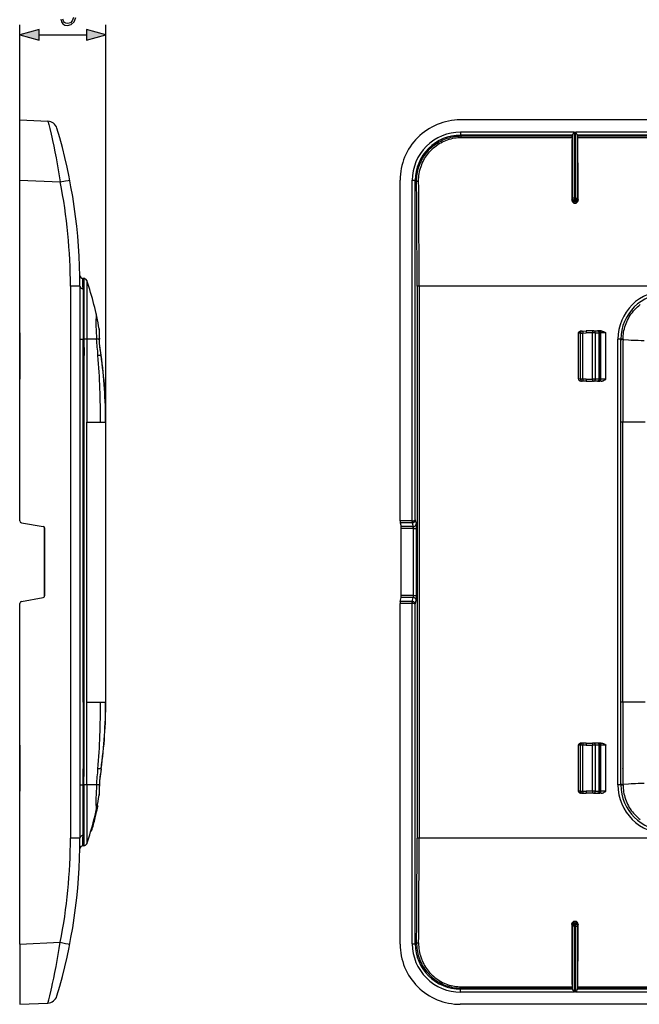
# Model space of a CAD drawing. Extents: x 0 to 420, y 0 to 297.
# Drawn here: x 222 to 284, y 76 to 174 of the extents above; entities that cross this region are included whole.
import ezdxf

# ---------------------------------------------------------------- set-up
doc = ezdxf.new("R2010")
doc.units = 0
doc.layers.get('0').update_dxf_attribs({"linetype": 'CONTINUOUS'})

msp = doc.modelspace()

# ---------------------------------------------------------------- linework, layer by layer
at = {"color": 7}
for p, q in [((222.004898, 157.836731), (222.004898, 173.300171)), ((230.574722, 133.756027), (230.574722, 173.300171)), ((223.936752, 172.300171), (228.642868, 172.300171)), ((222.004898, 163.831024), (224.798462, 163.709045)), ((222.004898, 157.836731), (222.004898, 163.831024)), ((396.360748, 163.831024), (265.849335, 163.831024)), ((277.201599, 162.616791), (265.864716, 162.616791)), ((265.864716, 162.616791), (265.864716, 162.317078)), ((277.000031, 162.317078), (265.864716, 162.317078)), ((265.864716, 162.317078), (265.949463, 162.23233)), ((265.949463, 162.23233), (276.966156, 162.23233)), ((265.949463, 162.08786), (265.949463, 162.23233)), ((265.949463, 162.08786), (276.962952, 162.08786)), ((276.962952, 162.08786), (276.966034, 162.231827)), ((277.000031, 162.317078), (276.966156, 162.23233)), ((277.000031, 162.317078), (277.001617, 162.335205)), ((277.001617, 156.049164), (277.001617, 162.335205)), ((277.201599, 156.049164), (277.201599, 162.616791)), ((277.308502, 162.616791), (277.308502, 156.049164)), ((384.901581, 162.616791), (277.308502, 162.616791)), ((277.508484, 162.335205), (277.508484, 156.049164)), ((277.51004, 162.317078), (277.508484, 162.335205)), ((384.700043, 162.317078), (277.51004, 162.317078)), ((277.51004, 162.317078), (277.543945, 162.23233)), ((277.543945, 162.23233), (331.105042, 162.23233)), ((277.547119, 162.08786), (277.544037, 162.231827)), ((277.547119, 162.08786), (331.105042, 162.08786)), ((222.004898, 123.939667), (222.004898, 157.836731)), ((222.004898, 157.836731), (226.042313, 157.660461)), ((259.855042, 123.939667), (259.855042, 157.836731)), ((261.069275, 123.939667), (261.069275, 157.82135)), ((261.069275, 157.82135), (261.369019, 157.82135)), ((261.369019, 124.023575), (261.369019, 157.82135)), ((261.369019, 157.82135), (261.499817, 157.690536)), ((276.93869, 155.90033), (276.940979, 155.927887)), ((276.940979, 155.927887), (277.001617, 156.049164)), ((277.201599, 156.049164), (277.001617, 156.049164)), ((277.140961, 155.728027), (277.201599, 155.849274)), ((277.201599, 156.049164), (277.308502, 156.049164)), ((277.201599, 156.049164), (277.201599, 155.849274)), ((277.201599, 155.849274), (277.308502, 155.849274)), ((277.308502, 156.049164), (277.508484, 156.049164)), ((277.308502, 156.049164), (277.308502, 155.849274)), ((277.36911, 155.728027), (277.308502, 155.849274)), ((277.569092, 155.927887), (277.508484, 156.049164)), ((277.571411, 155.90033), (277.569092, 155.927887)), ((277.134308, 155.559082), (277.375763, 155.559082)), ((277.140961, 155.728027), (277.36911, 155.728027)), ((228.392303, 148.05603), (228.294525, 148.05603)), ((228.004898, 147.284607), (227.048523, 147.284607)), ((227.048523, 147.284607), (227.048523, 92.377434)), ((228.004898, 147.284607), (228.004898, 92.377434)), ((228.304901, 147.035233), (228.304901, 142.006027)), ((261.544586, 147.284607), (261.544586, 92.377434)), ((261.744385, 147.284607), (261.544586, 147.284607)), ((261.744385, 147.284607), (261.744385, 92.377434)), ((400.465668, 147.284607), (261.744385, 147.284607)), ((222.004898, 138.031021), (222.004898, 142.631027)), ((222.004898, 142.631027), (222.004898, 138.031021)), ((277.614532, 142.608276), (277.605042, 142.608276)), ((277.605042, 142.152832), (277.605042, 142.608276)), ((277.605042, 138.053772), (277.605042, 142.608276)), ((277.605042, 138.053772), (277.605042, 142.608276)), ((277.605042, 138.053772), (277.605042, 142.608276)), ((277.605042, 138.053772), (277.605042, 142.608276)), ((277.605042, 138.053772), (277.605042, 142.608276)), ((277.605042, 138.053772), (277.605042, 142.608276)), ((277.614563, 142.609558), (277.605133, 142.609802)), ((277.817139, 142.616638), (277.614532, 142.609558)), ((277.614532, 142.608704), (277.614532, 142.609467)), ((277.614532, 138.053772), (277.614532, 142.608276)), ((277.817139, 142.616638), (278.054901, 142.619415)), ((277.817139, 138.04541), (277.817139, 142.616638)), ((277.972168, 142.816528), (277.859955, 142.812607)), ((277.972168, 142.816528), (278.051422, 142.81929)), ((278.051422, 142.81929), (278.387451, 142.831024)), ((278.054901, 142.619415), (278.387451, 142.631027)), ((278.054901, 138.042633), (278.054901, 142.619415)), ((279.018127, 142.831024), (278.387451, 142.831024)), ((279.014648, 142.631027), (278.387451, 142.631027)), ((279.289093, 142.631027), (279.014648, 142.631027)), ((279.014648, 138.031021), (279.014648, 142.631027)), ((279.109619, 142.831024), (279.018127, 142.831024)), ((279.109619, 142.831024), (279.494354, 142.831024)), ((279.289093, 142.631027), (279.673828, 142.631027)), ((279.289093, 138.031021), (279.289093, 142.631027)), ((279.576233, 142.831024), (279.494354, 142.831024)), ((279.642822, 142.831024), (279.576233, 142.831024)), ((279.852722, 142.831024), (279.642822, 142.831024)), ((279.776154, 142.631027), (279.673828, 142.631027)), ((279.673828, 138.031021), (279.673828, 142.631027)), ((279.842773, 142.631027), (279.776154, 142.631027)), ((279.776154, 138.031021), (279.776154, 142.631027)), ((279.842773, 138.031021), (279.842773, 142.631027)), ((280.342621, 142.631027), (279.842773, 142.631027)), ((280.342621, 142.395752), (280.342621, 142.631027)), ((280.342621, 138.031021), (280.342621, 142.395752)), ((228.004898, 142.006027), (228.304901, 142.006027)), ((228.304901, 140.406021), (228.304901, 142.006027)), ((228.399261, 142.006027), (228.304901, 142.006027)), ((228.679565, 142.007202), (228.399261, 142.006027)), ((228.679565, 142.006027), (228.399261, 142.004883)), ((228.399261, 142.005554), (228.399261, 142.004883)), ((228.399261, 142.004883), (228.404465, 140.406021)), ((228.679565, 142.006714), (228.679565, 142.006027)), ((229.656784, 142.006027), (228.679565, 142.006027)), ((228.679565, 142.006027), (228.681961, 140.406021)), ((229.928589, 142.006027), (229.656784, 142.006027)), ((229.931808, 142.016083), (229.928314, 142.016022)), ((229.928589, 142.006027), (229.928314, 142.016022)), ((229.932053, 142.006088), (229.928589, 142.006027)), ((229.932556, 142.006104), (229.932312, 142.016083)), ((281.530029, 140.406021), (281.530029, 142.006027)), ((281.830048, 142.006027), (281.530029, 142.006027)), ((281.830048, 140.406021), (281.830048, 142.006027)), ((282.038147, 142.018768), (282.037262, 141.948059)), ((228.304901, 133.756027), (228.304901, 140.406021)), ((228.681961, 140.406769), (228.685577, 133.756027)), ((230.105453, 140.406021), (229.795563, 140.406021)), ((230.110565, 140.406616), (230.105453, 140.406021)), ((277.605042, 139.95285), (277.605042, 140.709198)), ((281.530029, 133.756027), (281.530029, 140.406021)), ((281.830048, 133.756027), (281.830048, 140.406021)), ((282.026062, 140.411224), (282.025909, 140.380127)), ((277.605042, 138.053772), (277.605042, 138.509201)), ((277.605499, 138.052261), (277.614563, 138.052475)), ((277.614532, 138.053345), (277.614532, 138.052582)), ((277.817139, 138.04541), (277.614532, 138.052475)), ((278.054901, 138.042633), (277.817139, 138.04541)), ((277.972168, 137.84552), (277.859955, 137.849442)), ((278.051422, 137.842758), (277.972168, 137.84552)), ((278.387451, 137.831024), (278.051422, 137.842758)), ((278.387451, 138.031021), (278.054901, 138.042633)), ((278.387451, 138.031021), (279.014648, 138.031021)), ((278.387451, 137.831024), (279.018127, 137.831024)), ((279.289093, 138.031021), (279.014648, 138.031021)), ((279.109619, 137.831024), (279.018127, 137.831024)), ((279.494354, 137.831024), (279.109619, 137.831024)), ((279.673828, 138.031021), (279.289093, 138.031021)), ((279.576233, 137.831024), (279.494354, 137.831024)), ((279.642822, 137.831024), (279.576233, 137.831024)), ((279.852722, 137.831024), (279.642822, 137.831024)), ((279.776154, 138.031021), (279.673828, 138.031021)), ((279.842773, 138.031021), (279.776154, 138.031021)), ((280.330048, 138.031021), (279.842773, 138.031021)), ((280.342621, 138.031021), (280.330048, 138.031021)), ((280.330048, 138.031021), (280.330048, 138.023071)), ((228.304901, 105.906021), (228.304901, 133.756027)), ((228.412888, 105.906021), (228.412888, 133.756027)), ((228.685577, 105.906021), (228.685577, 133.756027)), ((228.685577, 133.756027), (230.052414, 133.756027)), ((230.052414, 133.756027), (230.554916, 133.756027)), ((230.554916, 133.756027), (230.554916, 105.906021)), ((230.554916, 133.756027), (230.574722, 133.756027)), ((230.574722, 105.906021), (230.574707, 133.756027)), ((281.530029, 105.906021), (281.530029, 133.756027)), ((281.830048, 105.906021), (281.830048, 133.756027)), ((282.011047, 133.756027), (281.830048, 133.756027)), ((282.011047, 105.906021), (282.011047, 133.756027)), ((284.235718, 133.756027), (282.011047, 133.756027)), ((222.170166, 123.742699), (224.33963, 123.360168)), ((261.065674, 123.939667), (259.855042, 123.939667)), ((259.862244, 123.742699), (259.95697, 123.360168)), ((261.065674, 123.742699), (259.862244, 123.742699)), ((261.065674, 123.939667), (261.065674, 123.742699)), ((261.065674, 123.742699), (261.076477, 123.74295)), ((261.065674, 123.742699), (261.1604, 123.360168)), ((261.065979, 123.939667), (261.069275, 123.939728)), ((261.076477, 123.74295), (261.069275, 123.939728)), ((261.369019, 124.023575), (261.460114, 123.655609)), ((224.454895, 123.295517), (224.454895, 116.366577)), ((224.504898, 116.49884), (224.504898, 123.163208)), ((261.1604, 123.360168), (259.95697, 123.360168)), ((259.964172, 116.49884), (259.964172, 123.163208)), ((261.178436, 123.163208), (259.964172, 123.163208)), ((261.178436, 116.49884), (261.178436, 123.163208)), ((261.178436, 123.163208), (261.478149, 123.163208)), ((261.478149, 116.49884), (261.478149, 123.163208)), ((222.004898, 81.825317), (222.004898, 115.722382)), ((222.170166, 115.91935), (224.33963, 116.30188)), ((259.855042, 81.825317), (259.855042, 115.722382)), ((261.065674, 115.722382), (259.855042, 115.722382)), ((259.862244, 115.91935), (259.95697, 116.30188)), ((261.065674, 115.91935), (259.862244, 115.91935)), ((261.1604, 116.30188), (259.95697, 116.30188)), ((261.178436, 116.49884), (259.964172, 116.49884)), ((261.065674, 115.91935), (261.1604, 116.30188)), ((261.065674, 115.722382), (261.065674, 115.91935)), ((261.065674, 115.91935), (261.076477, 115.919098)), ((261.065979, 115.722382), (261.069275, 115.722321)), ((261.076477, 115.919098), (261.069275, 115.722321)), ((261.069275, 81.840698), (261.069275, 115.722382)), ((261.178436, 116.49884), (261.478149, 116.49884)), ((261.369019, 115.638474), (261.460114, 116.006439)), ((261.369019, 81.840698), (261.369019, 115.638474)), ((228.304901, 105.906021), (228.304901, 99.256027)), ((228.681961, 99.255287), (228.685577, 105.906021)), ((228.685577, 105.906021), (230.052414, 105.906021)), ((230.052414, 105.906021), (230.554916, 105.906021)), ((230.554916, 105.906021), (230.574722, 105.906021)), ((281.530029, 99.256027), (281.530029, 105.906021)), ((281.830048, 99.256027), (281.830048, 105.906021)), ((282.011047, 105.906021), (281.830048, 105.906021)), ((284.235718, 105.906021), (282.011047, 105.906021)), ((222.004898, 101.631027), (222.004898, 97.031021)), ((222.004898, 97.031021), (222.004898, 101.631027)), ((277.614532, 101.608284), (277.605042, 101.608284)), ((277.605042, 101.152847), (277.605042, 101.608284)), ((277.605042, 97.053764), (277.605042, 101.608284)), ((277.605042, 97.053764), (277.605042, 101.608284)), ((277.605042, 97.053764), (277.605042, 101.608284)), ((277.605042, 97.053764), (277.605042, 101.608284)), ((277.605042, 97.053764), (277.605042, 101.608284)), ((277.605042, 97.053764), (277.605042, 101.608284)), ((277.605438, 101.609787), (277.614563, 101.609573)), ((277.817139, 101.616646), (277.614532, 101.609573)), ((277.614532, 101.608711), (277.614532, 101.609467)), ((277.614532, 97.053764), (277.614532, 101.608284)), ((278.054901, 101.619415), (277.817139, 101.616646)), ((277.817139, 97.045403), (277.817139, 101.616646)), ((277.972168, 101.816521), (277.859955, 101.812607)), ((278.051422, 101.81929), (277.972168, 101.816521)), ((278.387451, 101.831024), (278.051422, 101.81929)), ((278.387451, 101.631027), (278.054901, 101.619415)), ((278.054901, 97.042633), (278.054901, 101.619415)), ((278.387451, 101.831024), (279.018127, 101.831024)), ((278.387451, 101.631027), (279.014648, 101.631027)), ((279.289093, 101.631027), (279.014648, 101.631027)), ((279.014648, 97.031021), (279.014648, 101.631027)), ((279.109619, 101.831024), (279.018127, 101.831024)), ((279.494354, 101.831024), (279.109619, 101.831024)), ((279.673828, 101.631027), (279.289093, 101.631027)), ((279.289093, 97.031021), (279.289093, 101.631027)), ((279.576233, 101.831024), (279.494354, 101.831024)), ((279.642822, 101.831024), (279.576233, 101.831024)), ((279.852722, 101.831024), (279.642822, 101.831024)), ((279.776154, 101.631027), (279.673828, 101.631027)), ((279.673828, 97.031021), (279.673828, 101.631027)), ((279.842773, 101.631027), (279.776154, 101.631027)), ((279.776154, 97.031021), (279.776154, 101.631027)), ((280.342621, 101.631027), (279.842773, 101.631027)), ((279.842773, 97.031021), (279.842773, 101.631027)), ((280.330048, 101.638977), (280.342621, 101.631027)), ((280.342621, 97.266304), (280.342621, 101.631027)), ((228.304901, 97.656021), (228.304901, 99.256027)), ((228.399261, 97.657173), (228.404465, 99.256027)), ((228.679565, 97.656021), (228.681961, 99.256027)), ((230.105453, 99.256027), (229.795563, 99.256027)), ((230.110565, 99.255432), (230.105453, 99.256027)), ((277.605042, 98.952843), (277.605042, 99.709206)), ((281.530029, 97.656021), (281.530029, 99.256027)), ((281.830048, 97.656021), (281.830048, 99.256027)), ((282.026062, 99.250816), (282.025909, 99.281921)), ((228.004898, 97.656021), (228.304901, 97.656021)), ((228.399261, 97.656021), (228.304901, 97.656021)), ((228.304901, 92.626816), (228.304901, 97.656021)), ((228.679565, 97.656021), (228.399261, 97.657173)), ((228.399261, 97.656502), (228.399261, 97.657173)), ((228.679565, 97.654854), (228.399261, 97.656021)), ((228.679565, 97.655342), (228.679565, 97.656021)), ((229.656784, 97.656021), (228.679565, 97.656021)), ((229.928589, 97.656021), (229.656784, 97.656021)), ((229.928589, 97.656021), (229.928314, 97.646034)), ((229.931808, 97.645966), (229.928314, 97.646034)), ((229.932053, 97.65596), (229.928589, 97.656021)), ((229.932556, 97.655952), (229.932312, 97.645958)), ((277.605042, 97.053764), (277.605042, 97.509201)), ((277.614563, 97.052475), (277.605164, 97.052246)), ((277.614532, 97.053337), (277.614532, 97.052582)), ((277.817139, 97.045403), (277.614532, 97.052475)), ((277.817139, 97.045403), (278.054901, 97.042633)), ((278.054901, 97.042633), (278.387451, 97.031021)), ((279.014648, 97.031021), (278.387451, 97.031021)), ((279.289093, 97.031021), (279.014648, 97.031021)), ((279.289093, 97.031021), (279.673828, 97.031021)), ((279.776154, 97.031021), (279.673828, 97.031021)), ((279.842773, 97.031021), (279.776154, 97.031021)), ((280.342621, 97.031021), (279.842773, 97.031021)), ((280.342621, 97.031021), (280.342621, 97.266304)), ((281.830048, 97.656021), (281.530029, 97.656021)), ((282.038147, 97.643265), (282.037262, 97.713982)), ((277.972168, 96.845528), (277.859955, 96.849442)), ((277.972168, 96.845528), (278.051422, 96.842758)), ((278.051422, 96.842758), (278.387451, 96.831024)), ((279.018127, 96.831024), (278.387451, 96.831024)), ((279.109619, 96.831024), (279.018127, 96.831024)), ((279.109619, 96.831024), (279.494354, 96.831024)), ((279.576233, 96.831024), (279.494354, 96.831024)), ((279.642822, 96.831024), (279.576233, 96.831024)), ((279.852722, 96.831024), (279.642822, 96.831024)), ((229.705154, 95.530136), (229.769104, 95.530136)), ((229.709488, 95.550949), (229.780975, 95.550949)), ((229.714203, 95.573738), (229.78569, 95.573738)), ((229.715714, 95.581024), (229.787186, 95.581024)), ((229.776352, 95.528641), (229.780975, 95.550949)), ((229.78569, 95.573738), (229.782516, 95.558403)), ((229.78569, 95.573738), (229.787109, 95.58062)), ((229.444336, 94.390083), (229.516464, 94.390083)), ((229.509903, 94.658264), (229.581879, 94.658264)), ((229.516464, 94.390083), (229.581879, 94.658264)), ((229.544724, 94.805214), (229.616623, 94.805214)), ((229.581879, 94.658264), (229.616577, 94.805038)), ((229.086395, 93.081024), (229.159302, 93.081024)), ((229.297409, 93.824432), (229.369904, 93.824432)), ((228.004898, 92.377434), (227.048523, 92.377434)), ((261.744385, 92.377434), (261.544586, 92.377434)), ((400.465668, 92.377434), (261.744385, 92.377434)), ((228.392303, 91.606018), (228.294525, 91.606018)), ((276.93869, 83.761719), (276.940979, 83.734154)), ((276.940979, 83.734154), (277.001617, 83.612885)), ((277.201599, 83.612885), (277.001617, 83.612885)), ((277.001617, 77.326851), (277.001617, 83.612885)), ((277.134308, 84.102974), (277.375763, 84.102974)), ((277.140961, 83.934029), (277.36911, 83.934029)), ((277.140961, 83.934029), (277.201599, 83.812767)), ((277.201599, 83.812767), (277.308502, 83.812767)), ((277.201599, 83.612885), (277.201599, 83.812767)), ((277.201599, 77.045265), (277.201599, 83.612885)), ((277.201599, 83.612885), (277.308502, 83.612885)), ((277.36911, 83.934029), (277.308502, 83.812767)), ((277.308502, 83.612885), (277.308502, 83.812767)), ((277.308502, 83.612885), (277.308502, 77.045265)), ((277.308502, 83.612885), (277.508484, 83.612885)), ((277.569092, 83.734154), (277.508484, 83.612885)), ((277.508484, 83.612885), (277.508484, 77.326851)), ((277.571411, 83.761719), (277.569092, 83.734154)), ((222.004898, 81.825317), (226.042313, 82.001587)), ((222.004898, 81.825317), (222.004898, 75.831024)), ((261.069275, 81.840698), (261.369019, 81.840698)), ((261.369019, 81.840698), (261.499817, 81.971512)), ((265.864716, 77.344978), (265.949463, 77.429718)), ((265.949463, 77.574188), (276.962952, 77.574188)), ((265.949463, 77.574188), (265.949463, 77.429718)), ((265.949463, 77.429718), (276.966156, 77.429718)), ((276.962952, 77.574188), (276.966034, 77.430222)), ((277.000031, 77.344978), (276.966156, 77.429718)), ((277.51004, 77.344978), (277.543945, 77.429718)), ((277.543945, 77.429718), (331.105042, 77.429718)), ((277.547119, 77.574188), (277.544037, 77.430222)), ((277.547119, 77.574188), (331.105042, 77.574188)), ((265.864716, 77.045265), (265.864716, 77.344978)), ((277.000031, 77.344978), (265.864716, 77.344978)), ((277.201599, 77.045265), (265.864716, 77.045265)), ((277.000031, 77.344978), (277.001617, 77.326851)), ((384.901581, 77.045265), (277.308502, 77.045265)), ((277.51004, 77.344978), (277.508484, 77.326851)), ((384.700043, 77.344978), (277.51004, 77.344978)), ((222.004898, 75.831024), (224.798462, 75.952995)), ((396.360748, 75.831024), (265.849335, 75.831024))]:
    msp.add_line(p, q, dxfattribs=at)
for points in [[(226.091476, 173.846069), (226.157532, 173.585297), (226.296616, 173.390579), (226.498291, 173.272369), (226.762543, 173.230637), (227.141541, 173.317566), (227.419708, 173.57486), (227.590073, 174.006012)], [(227.360596, 174.023407), (227.238892, 173.686127), (227.044189, 173.480988), (226.779922, 173.414917), (226.595642, 173.442749), (226.453079, 173.526184), (226.355728, 173.658325), (226.303574, 173.846069)], [(224.798462, 163.709045), (224.798767, 163.708923), (224.799545, 163.707947), (224.803268, 163.699249), (224.809067, 163.681946), (224.826706, 163.62204), (224.893707, 163.370392), (224.992172, 162.976593), (225.123154, 162.426147), (225.195343, 162.111176), (225.270523, 161.774475), (225.386795, 161.235657), (225.504791, 160.664795), (225.622223, 160.069946), (225.737381, 159.457336), (225.843246, 158.865173), (225.945145, 158.264954), (226.042313, 157.660461)], [(261.499817, 157.690536), (261.502014, 157.875671), (261.511688, 158.060516), (261.528809, 158.244751), (261.553314, 158.428131), (261.585205, 158.610321), (261.624451, 158.791061), (261.67099, 158.970062), (261.724731, 159.147018), (261.785645, 159.321655), (261.853607, 159.493683), (261.928558, 159.662842), (262.010376, 159.828827), (262.098938, 159.991364), (262.194153, 160.150177), (262.295837, 160.305023), (262.40387, 160.455597), (262.518127, 160.601654), (262.638397, 160.742935), (262.764526, 160.879181), (262.890137, 161.004227), (263.020691, 161.124268), (263.156006, 161.239075), (263.295959, 161.34845), (263.440308, 161.45224), (263.588806, 161.550217), (263.741272, 161.642212), (263.897461, 161.728058), (264.057068, 161.807617), (264.21994, 161.880707), (264.385742, 161.947189), (264.55426, 162.006958), (264.725159, 162.059906), (264.898163, 162.105896), (265.073029, 162.144867), (265.24939, 162.176758), (265.42334, 162.201019), (265.598236, 162.218399), (265.773712, 162.228836), (265.949463, 162.23233)], [(261.699615, 157.729584), (261.701965, 157.917053), (261.71225, 158.104172), (261.730438, 158.290634), (261.756531, 158.476105), (261.790436, 158.660278), (261.832153, 158.842804), (261.881622, 159.023346), (261.909241, 159.112823), (261.938782, 159.201691), (261.970154, 159.289825), (262.003418, 159.377289), (262.068054, 159.532898), (262.138641, 159.685898), (262.215118, 159.83606), (262.297394, 159.983185), (262.385376, 160.126999), (262.478912, 160.267334), (262.577942, 160.403931), (262.682251, 160.536591), (262.791809, 160.6651), (262.906403, 160.789246), (263.034424, 160.917023), (263.167877, 161.039307), (263.306519, 161.155884), (263.450104, 161.266541), (263.598419, 161.371002), (263.751221, 161.469055), (263.908203, 161.560547), (264.069092, 161.645233), (264.233643, 161.722931), (264.40155, 161.793518), (264.572479, 161.856812), (264.746124, 161.912659), (264.92215, 161.960968), (265.10022, 162.001587), (265.279968, 162.034485), (265.44632, 162.0578), (265.613556, 162.074493), (265.781372, 162.084518), (265.949463, 162.08786)], [(277.001617, 162.335205), (277.002747, 162.34256), (277.009369, 162.360123), (277.020508, 162.380539), (277.050903, 162.425964), (277.097809, 162.488068), (277.201599, 162.616791)], [(277.508484, 162.335205), (277.507324, 162.34256), (277.500702, 162.360123), (277.489594, 162.380539), (277.459198, 162.425964), (277.412262, 162.488068), (277.308502, 162.616791)], [(226.042313, 157.660461), (226.577499, 157.766876), (226.817291, 157.81601), (226.94693, 157.843903), (226.976273, 157.851105), (226.979675, 157.852264), (226.97995, 157.852448), (226.980057, 157.8526)], [(261.699646, 157.729584), (261.671936, 157.728973), (261.644775, 157.727631), (261.618652, 157.725555), (261.594116, 157.722824), (261.571594, 157.719467), (261.551575, 157.715546), (261.534363, 157.711151), (261.520325, 157.70636), (261.509827, 157.701263), (261.50293, 157.695953), (261.499817, 157.690536)], [(276.93869, 155.90033), (276.939758, 155.875534), (276.942963, 155.851257), (276.954865, 155.804932), (276.972443, 155.762115), (276.992493, 155.725494), (277.014648, 155.6922), (277.046051, 155.652222), (277.067688, 155.627686), (277.111877, 155.581512), (277.134308, 155.559082)], [(276.940979, 155.927887), (276.943054, 155.899445), (276.949158, 155.871597), (276.959106, 155.844879), (276.972778, 155.819855), (276.989868, 155.797028), (277.010071, 155.776871), (277.032898, 155.759781), (277.057922, 155.746109), (277.084656, 155.73613), (277.112488, 155.730057), (277.14093, 155.728012)], [(277.001648, 156.049164), (277.003723, 156.020721), (277.009766, 155.992874), (277.019714, 155.966156), (277.033386, 155.941132), (277.050476, 155.918304), (277.070679, 155.898148), (277.093567, 155.881058), (277.118591, 155.867386), (277.145325, 155.857407), (277.173157, 155.851334), (277.201599, 155.849289)], [(277.308533, 155.849289), (277.336975, 155.851334), (277.364807, 155.857407), (277.391541, 155.867386), (277.416565, 155.881058), (277.439392, 155.898148), (277.459595, 155.918304), (277.476685, 155.941132), (277.490356, 155.966156), (277.500305, 155.992874), (277.506409, 156.020721), (277.508484, 156.049164)], [(277.36908, 155.728012), (277.397522, 155.730057), (277.425415, 155.73613), (277.452148, 155.746109), (277.477173, 155.759781), (277.500061, 155.776871), (277.520203, 155.797028), (277.537292, 155.819855), (277.550964, 155.844879), (277.560974, 155.871597), (277.567017, 155.899445), (277.569092, 155.927887)], [(277.571411, 155.90033), (277.570312, 155.875534), (277.567108, 155.851257), (277.555237, 155.804932), (277.537628, 155.762115), (277.517578, 155.725494), (277.495422, 155.6922), (277.46402, 155.652222), (277.442413, 155.627686), (277.398224, 155.581512), (277.375763, 155.559082)], [(228.004898, 147.284607), (228.00795, 147.249115), (228.017075, 147.214355), (228.032028, 147.181), (228.052536, 147.14978), (228.078171, 147.121307), (228.108444, 147.09613), (228.142715, 147.074814), (228.180283, 147.05777), (228.220383, 147.045319), (228.262192, 147.037766), (228.304916, 147.035217)], [(282.038147, 142.018768), (282.043518, 142.189438), (282.05545, 142.359802), (282.073975, 142.529663), (282.09906, 142.698669), (282.133057, 142.87822), (282.1745, 143.056213), (282.223267, 143.232315), (282.279327, 143.406235), (282.342529, 143.577667), (282.412781, 143.746277), (282.48996, 143.911804), (282.573975, 144.073944), (282.664612, 144.232407), (282.761749, 144.386917), (282.865234, 144.537201), (282.974854, 144.683014), (283.090454, 144.824066), (283.211792, 144.960159), (283.338715, 145.091019), (283.471619, 145.217041), (283.609711, 145.337357), (283.752716, 145.451721)], [(277.605072, 142.609802), (277.607605, 142.637253), (277.614716, 142.663605), (277.625824, 142.688095), (277.640137, 142.710327), (277.657043, 142.730133), (277.675903, 142.747528), (277.696259, 142.762604), (277.717804, 142.775513), (277.740265, 142.786346), (277.763397, 142.795227), (277.811127, 142.807434), (277.859955, 142.812607)], [(277.859955, 142.812607), (277.816315, 142.808044), (277.773712, 142.797424), (277.733154, 142.780609), (277.695831, 142.757568), (277.669342, 142.734589), (277.646698, 142.707474), (277.629211, 142.676788), (277.618225, 142.643555), (277.61554, 142.626648), (277.614532, 142.609558)], [(277.972107, 142.816513), (277.949585, 142.813766), (277.927612, 142.807144), (277.906677, 142.796783), (277.887146, 142.782883), (277.869385, 142.765717), (277.853821, 142.745636), (277.840637, 142.723007), (277.830261, 142.698303), (277.822815, 142.671997), (277.81842, 142.644592), (277.817139, 142.616638)], [(278.051453, 142.81929), (278.050964, 142.817245), (278.05072, 142.811172), (278.050598, 142.801193), (278.050659, 142.787521), (278.050842, 142.770432), (278.051208, 142.750275), (278.051697, 142.727448), (278.052307, 142.702423), (278.053101, 142.675705), (278.053955, 142.647858), (278.054932, 142.619415)], [(279.018127, 142.831024), (279.017639, 142.828995), (279.017151, 142.822937), (279.016663, 142.812958), (279.016235, 142.799286), (279.015808, 142.782181), (279.015503, 142.761993), (279.015198, 142.739166), (279.014954, 142.714111), (279.014771, 142.687378), (279.014709, 142.659485), (279.014648, 142.631027)], [(279.289124, 142.631027), (279.287292, 142.659485), (279.281799, 142.687378), (279.272888, 142.714111), (279.260559, 142.739166), (279.245239, 142.761993), (279.227112, 142.782181), (279.206604, 142.799286), (279.184143, 142.812958), (279.160217, 142.822937), (279.135193, 142.828995), (279.109619, 142.831024)], [(279.673828, 142.631027), (279.671997, 142.659485), (279.666565, 142.687378), (279.657593, 142.714111), (279.645325, 142.739166), (279.629944, 142.761993), (279.611877, 142.782181), (279.59137, 142.799286), (279.568909, 142.812958), (279.544922, 142.822937), (279.519897, 142.828995), (279.494324, 142.831024)], [(279.776184, 142.631027), (279.774109, 142.659485), (279.768066, 142.687378), (279.758118, 142.714111), (279.744446, 142.739166), (279.727356, 142.761993), (279.707153, 142.782181), (279.684326, 142.799286), (279.659302, 142.812958), (279.632568, 142.822937), (279.604675, 142.828995), (279.576233, 142.831024)], [(279.842773, 142.631027), (279.840759, 142.659485), (279.834656, 142.687378), (279.824646, 142.714111), (279.810974, 142.739166), (279.793884, 142.761993), (279.773743, 142.782181), (279.750916, 142.799286), (279.725891, 142.812958), (279.699158, 142.822937), (279.671265, 142.828995), (279.642822, 142.831024)], [(279.852722, 142.831024), (279.894501, 142.828979), (279.935455, 142.823257), (279.970825, 142.815643), (280.005249, 142.80603), (280.047028, 142.791656), (280.087219, 142.775253), (280.131134, 142.754776), (280.173462, 142.732803), (280.227966, 142.701904), (280.332733, 142.637268), (280.342621, 142.631027)], [(230.105453, 140.406021), (230.064285, 140.695007), (230.023453, 140.976044), (229.98819, 141.236298), (229.972763, 141.366226), (229.949875, 141.603699), (229.934494, 141.846191), (229.928589, 142.006027)], [(230.11087, 140.406631), (230.040955, 140.88327), (230.003159, 141.148102), (229.978485, 141.344421), (229.958389, 141.540741), (229.943649, 141.738693), (229.934448, 141.938934), (229.932556, 142.006104)], [(282.038147, 142.018768), (281.914825, 142.01535), (281.864563, 142.012268), (281.837982, 142.009079), (281.83139, 142.007294), (281.830444, 142.006729), (281.8302, 142.006439), (281.830048, 142.006012)], [(282.037262, 141.948059), (281.914429, 141.944946), (281.86438, 141.942139), (281.837952, 141.93924), (281.83136, 141.937622), (281.830444, 141.937119), (281.8302, 141.936859), (281.830048, 141.9366), (281.830048, 141.936478)], [(284.141785, 141.865616), (283.849396, 141.865021), (283.557587, 141.869904), (283.266418, 141.879349), (282.855194, 141.898621), (282.581879, 141.914154), (282.037262, 141.948059)], [(277.605042, 138.052231), (277.607605, 138.024796), (277.614716, 137.998444), (277.625824, 137.973953), (277.640137, 137.951721), (277.657043, 137.931915), (277.675903, 137.91452), (277.696259, 137.899445), (277.717804, 137.886551), (277.740265, 137.875702), (277.763397, 137.866837), (277.811127, 137.854614), (277.859955, 137.849442)], [(277.614563, 138.052475), (277.617065, 138.024475), (277.624451, 137.996979), (277.636658, 137.97049), (277.65332, 137.945572), (277.674194, 137.922668), (277.698853, 137.902283), (277.726868, 137.88475), (277.757507, 137.870453), (277.790405, 137.85968), (277.824768, 137.852631), (277.859924, 137.849442)], [(277.817139, 138.04541), (277.81842, 138.017456), (277.822815, 137.990051), (277.830261, 137.963745), (277.840637, 137.939041), (277.853821, 137.916412), (277.869385, 137.896332), (277.887146, 137.879166), (277.906677, 137.865265), (277.927612, 137.854904), (277.949585, 137.848282), (277.972107, 137.845535)], [(278.054932, 138.042633), (278.053955, 138.014191), (278.053101, 137.986343), (278.052307, 137.959625), (278.051697, 137.934601), (278.051208, 137.911774), (278.050842, 137.891617), (278.050659, 137.874527), (278.050598, 137.860855), (278.05072, 137.850876), (278.050964, 137.844803), (278.051453, 137.842758)], [(279.014648, 138.031021), (279.014709, 138.002563), (279.014771, 137.97467), (279.014954, 137.947937), (279.015198, 137.922882), (279.015503, 137.900055), (279.015808, 137.879868), (279.016235, 137.862762), (279.016663, 137.849091), (279.017151, 137.839111), (279.017639, 137.833054), (279.018127, 137.831024)], [(279.109619, 137.831024), (279.135193, 137.833054), (279.160217, 137.839111), (279.184143, 137.849091), (279.206604, 137.862762), (279.227112, 137.879868), (279.245239, 137.900055), (279.260559, 137.922882), (279.272888, 137.947937), (279.281799, 137.97467), (279.287292, 138.002563), (279.289124, 138.031021)], [(279.494324, 137.831024), (279.519897, 137.833054), (279.544922, 137.839111), (279.568909, 137.849091), (279.59137, 137.862762), (279.611877, 137.879868), (279.629944, 137.900055), (279.645325, 137.922882), (279.657593, 137.947937), (279.666565, 137.97467), (279.671997, 138.002563), (279.673828, 138.031021)], [(279.576233, 137.831024), (279.604675, 137.833054), (279.632568, 137.839111), (279.659302, 137.849091), (279.684326, 137.862762), (279.707153, 137.879868), (279.727356, 137.900055), (279.744446, 137.922882), (279.758118, 137.947937), (279.768066, 137.97467), (279.774109, 138.002563), (279.776184, 138.031021)], [(279.642822, 137.831024), (279.671265, 137.833054), (279.699158, 137.839111), (279.725891, 137.849091), (279.750916, 137.862762), (279.773743, 137.879868), (279.793884, 137.900055), (279.810974, 137.922882), (279.824646, 137.947937), (279.834656, 137.97467), (279.840759, 138.002563), (279.842773, 138.031021)], [(279.852722, 137.831024), (279.894501, 137.833069), (279.935455, 137.838791), (279.970825, 137.846405), (280.005249, 137.856018), (280.047028, 137.870392), (280.087219, 137.886795), (280.130646, 137.907028), (280.172516, 137.928726), (280.22641, 137.959229), (280.330048, 138.023071)], [(261.069275, 123.939728), (261.110779, 123.94104), (261.15155, 123.943939), (261.190613, 123.94838), (261.227478, 123.954254), (261.261169, 123.961472), (261.29126, 123.969879), (261.317078, 123.979324), (261.338074, 123.989624), (261.353943, 124.00058), (261.364319, 124.011963), (261.368958, 124.023575)], [(261.076477, 123.74295), (261.117859, 123.747345), (261.158386, 123.75705), (261.197083, 123.771896), (261.233398, 123.79158), (261.266541, 123.815735), (261.295837, 123.843872), (261.320862, 123.875488), (261.341003, 123.909943), (261.355896, 123.946579), (261.365295, 123.984711), (261.368958, 124.023575)], [(261.1604, 123.360168), (261.20282, 123.363464), (261.244446, 123.37265), (261.284363, 123.387543), (261.321716, 123.407837), (261.355896, 123.433121), (261.386108, 123.462891), (261.411804, 123.496552), (261.432312, 123.533432), (261.447449, 123.572754), (261.456787, 123.61377), (261.460144, 123.655609)], [(261.478088, 123.163208), (261.477905, 123.232788), (261.477295, 123.301025), (261.476257, 123.366577), (261.474792, 123.428162), (261.473022, 123.484589), (261.470886, 123.534775), (261.468506, 123.577728), (261.465881, 123.61261), (261.463074, 123.638733), (261.460083, 123.655609)], [(261.178406, 123.163208), (261.178223, 123.19104), (261.177612, 123.218338), (261.176575, 123.244553), (261.17511, 123.269196), (261.17334, 123.291763), (261.171204, 123.311829), (261.168823, 123.32901), (261.166199, 123.342957), (261.163391, 123.353424), (261.1604, 123.360168)], [(261.368958, 115.638474), (261.364319, 115.650085), (261.353943, 115.661469), (261.338074, 115.672424), (261.317078, 115.682724), (261.29126, 115.692169), (261.261169, 115.700577), (261.227478, 115.707794), (261.190613, 115.713669), (261.15155, 115.718109), (261.110779, 115.721008), (261.069275, 115.722321)], [(261.368958, 115.638474), (261.365295, 115.677338), (261.355896, 115.715469), (261.341003, 115.752106), (261.320862, 115.78656), (261.295837, 115.818176), (261.266541, 115.846313), (261.233398, 115.870468), (261.197083, 115.890152), (261.158386, 115.904999), (261.117859, 115.914703), (261.076477, 115.919098)], [(261.1604, 116.30188), (261.163391, 116.308624), (261.166199, 116.319092), (261.168823, 116.333038), (261.171204, 116.35022), (261.17334, 116.370285), (261.17511, 116.392853), (261.176575, 116.417496), (261.177612, 116.44371), (261.178223, 116.471008), (261.178406, 116.49884)], [(261.460144, 116.006439), (261.456787, 116.048279), (261.447449, 116.089294), (261.432312, 116.128616), (261.411804, 116.165497), (261.386108, 116.199158), (261.355896, 116.228928), (261.321716, 116.254211), (261.284363, 116.274506), (261.244446, 116.289398), (261.20282, 116.298584), (261.1604, 116.30188)], [(261.460083, 116.006439), (261.463074, 116.023315), (261.465881, 116.049438), (261.468506, 116.08432), (261.470886, 116.127274), (261.473022, 116.17746), (261.474792, 116.233887), (261.476257, 116.295471), (261.477295, 116.361023), (261.477905, 116.42926), (261.478088, 116.49884)], [(277.605072, 101.60981), (277.607605, 101.637253), (277.614716, 101.663597), (277.625824, 101.688095), (277.640137, 101.71032), (277.657043, 101.730125), (277.675903, 101.74752), (277.696259, 101.762604), (277.717804, 101.775505), (277.740265, 101.786339), (277.763397, 101.795212), (277.811127, 101.807434), (277.859955, 101.812607)], [(277.859924, 101.812592), (277.824768, 101.809418), (277.790405, 101.802353), (277.757507, 101.79158), (277.726868, 101.777283), (277.698853, 101.759766), (277.674194, 101.739365), (277.65332, 101.716461), (277.636658, 101.691544), (277.624451, 101.66507), (277.617065, 101.637558), (277.614563, 101.609558)], [(277.972107, 101.816528), (277.949585, 101.813782), (277.927612, 101.807159), (277.906677, 101.796783), (277.887146, 101.782898), (277.869385, 101.765717), (277.853821, 101.745636), (277.840637, 101.723022), (277.830261, 101.698303), (277.822815, 101.671997), (277.81842, 101.644592), (277.817139, 101.616638)], [(278.051453, 101.81929), (278.050964, 101.817245), (278.05072, 101.811172), (278.050598, 101.801193), (278.050659, 101.787521), (278.050842, 101.770432), (278.051208, 101.750275), (278.051697, 101.727448), (278.052307, 101.702423), (278.053101, 101.675705), (278.053955, 101.647858), (278.054932, 101.619415)], [(279.018127, 101.831024), (279.017639, 101.828995), (279.017151, 101.822937), (279.016663, 101.812958), (279.016235, 101.799286), (279.015808, 101.782181), (279.015503, 101.761993), (279.015198, 101.739166), (279.014954, 101.714111), (279.014771, 101.687378), (279.014709, 101.659485), (279.014648, 101.631027)], [(279.289124, 101.631027), (279.287292, 101.659485), (279.281799, 101.687378), (279.272888, 101.714111), (279.260559, 101.739166), (279.245239, 101.761993), (279.227112, 101.782181), (279.206604, 101.799286), (279.184143, 101.812958), (279.160217, 101.822937), (279.135193, 101.828995), (279.109619, 101.831024)], [(279.673828, 101.631027), (279.671997, 101.659485), (279.666565, 101.687378), (279.657593, 101.714111), (279.645325, 101.739166), (279.629944, 101.761993), (279.611877, 101.782181), (279.59137, 101.799286), (279.568909, 101.812958), (279.544922, 101.822937), (279.519897, 101.828995), (279.494324, 101.831024)], [(279.776184, 101.631027), (279.774109, 101.659485), (279.768066, 101.687378), (279.758118, 101.714111), (279.744446, 101.739166), (279.727356, 101.761993), (279.707153, 101.782181), (279.684326, 101.799286), (279.659302, 101.812958), (279.632568, 101.822937), (279.604675, 101.828995), (279.576233, 101.831024)], [(279.842773, 101.631027), (279.840759, 101.659485), (279.834656, 101.687378), (279.824646, 101.714111), (279.810974, 101.739166), (279.793884, 101.761993), (279.773743, 101.782181), (279.750916, 101.799286), (279.725891, 101.812958), (279.699158, 101.822937), (279.671265, 101.828995), (279.642822, 101.831024)], [(279.852722, 101.831024), (279.894501, 101.828972), (279.935455, 101.823257), (279.970825, 101.815636), (280.005249, 101.80603), (280.047028, 101.791649), (280.087219, 101.775253), (280.130646, 101.75502), (280.172516, 101.733322), (280.22641, 101.702812), (280.330048, 101.638977)], [(230.105453, 99.256027), (230.064285, 98.967033), (230.023453, 98.686005), (229.98819, 98.425751), (229.972763, 98.295822), (229.949875, 98.058342), (229.934494, 97.815865), (229.928589, 97.656021)], [(230.11087, 99.255417), (230.040955, 98.778786), (230.003159, 98.513947), (229.978485, 98.317635), (229.958389, 98.121307), (229.943649, 97.923355), (229.934448, 97.723106), (229.932556, 97.655952)], [(277.605042, 97.052231), (277.607605, 97.024796), (277.614716, 96.998451), (277.625824, 96.973953), (277.640137, 96.951729), (277.657043, 96.931923), (277.675903, 96.914528), (277.696259, 96.899445), (277.717804, 96.886543), (277.740265, 96.87571), (277.763397, 96.866837), (277.811127, 96.854614), (277.859955, 96.849442)], [(277.859955, 96.849442), (277.816315, 96.854004), (277.773712, 96.864632), (277.733154, 96.881432), (277.695831, 96.904488), (277.669342, 96.927452), (277.646698, 96.954575), (277.629211, 96.98526), (277.618225, 97.018509), (277.61554, 97.035393), (277.614532, 97.052475)], [(277.817139, 97.04541), (277.81842, 97.017456), (277.822815, 96.990051), (277.830261, 96.963745), (277.840637, 96.939026), (277.853821, 96.916412), (277.869385, 96.896332), (277.887146, 96.87915), (277.906677, 96.865265), (277.927612, 96.854889), (277.949585, 96.848267), (277.972107, 96.84552)], [(278.054932, 97.042633), (278.053955, 97.014191), (278.053101, 96.986343), (278.052307, 96.959625), (278.051697, 96.934601), (278.051208, 96.911774), (278.050842, 96.891617), (278.050659, 96.874527), (278.050598, 96.860855), (278.05072, 96.850876), (278.050964, 96.844803), (278.051453, 96.842758)], [(279.014648, 97.031021), (279.014709, 97.002563), (279.014771, 96.97467), (279.014954, 96.947937), (279.015198, 96.922882), (279.015503, 96.900055), (279.015808, 96.879868), (279.016235, 96.862762), (279.016663, 96.849091), (279.017151, 96.839111), (279.017639, 96.833054), (279.018127, 96.831024)], [(279.109619, 96.831024), (279.135193, 96.833054), (279.160217, 96.839111), (279.184143, 96.849091), (279.206604, 96.862762), (279.227112, 96.879868), (279.245239, 96.900055), (279.260559, 96.922882), (279.272888, 96.947937), (279.281799, 96.97467), (279.287292, 97.002563), (279.289124, 97.031021)], [(279.494324, 96.831024), (279.519897, 96.833054), (279.544922, 96.839111), (279.568909, 96.849091), (279.59137, 96.862762), (279.611877, 96.879868), (279.629944, 96.900055), (279.645325, 96.922882), (279.657593, 96.947937), (279.666565, 96.97467), (279.671997, 97.002563), (279.673828, 97.031021)], [(279.576233, 96.831024), (279.604675, 96.833054), (279.632568, 96.839111), (279.659302, 96.849091), (279.684326, 96.862762), (279.707153, 96.879868), (279.727356, 96.900055), (279.744446, 96.922882), (279.758118, 96.947937), (279.768066, 96.97467), (279.774109, 97.002563), (279.776184, 97.031021)], [(279.642822, 96.831024), (279.671265, 96.833054), (279.699158, 96.839111), (279.725891, 96.849091), (279.750916, 96.862762), (279.773743, 96.879868), (279.793884, 96.900055), (279.810974, 96.922882), (279.824646, 96.947937), (279.834656, 96.97467), (279.840759, 97.002563), (279.842773, 97.031021)], [(279.852722, 96.831024), (279.894501, 96.833076), (279.935455, 96.838791), (279.970825, 96.846413), (280.005249, 96.856018), (280.047028, 96.870399), (280.087219, 96.886795), (280.131134, 96.907272), (280.173462, 96.929245), (280.227966, 96.960152), (280.332733, 97.024773), (280.342621, 97.031021)], [(282.037262, 97.713982), (281.914429, 97.717102), (281.86438, 97.71991), (281.837952, 97.722801), (281.83136, 97.724426), (281.830444, 97.72493), (281.8302, 97.725189), (281.830048, 97.725449), (281.830048, 97.725571)], [(282.038147, 97.643272), (281.914825, 97.64669), (281.864563, 97.649788), (281.837982, 97.652969), (281.83139, 97.654762), (281.830444, 97.655319), (281.8302, 97.655602), (281.830048, 97.656029)], [(284.141785, 97.796432), (283.849396, 97.797043), (283.557587, 97.792137), (283.266418, 97.7827), (282.855194, 97.76342), (282.581879, 97.747887), (282.037262, 97.713982)], [(282.038147, 97.643272), (282.043518, 97.47261), (282.05545, 97.302246), (282.073975, 97.132378), (282.09906, 96.963379), (282.133057, 96.783829), (282.1745, 96.605843), (282.223267, 96.429733), (282.279327, 96.255814), (282.342529, 96.084389), (282.412781, 95.915764), (282.48996, 95.750237), (282.573975, 95.588104), (282.664612, 95.429642), (282.761749, 95.275131), (282.865234, 95.124847), (282.974854, 94.979042), (283.090454, 94.837975), (283.211792, 94.701889), (283.338715, 94.57103), (283.471619, 94.444992), (283.609711, 94.324692), (283.752716, 94.21032)], [(228.304916, 92.626816), (228.262192, 92.624268), (228.220383, 92.616714), (228.180283, 92.604279), (228.142715, 92.587219), (228.108444, 92.565903), (228.078171, 92.540741), (228.052536, 92.512268), (228.032028, 92.481033), (228.017075, 92.447693), (228.00795, 92.412933), (228.004898, 92.377441)], [(276.93869, 83.761719), (276.939758, 83.786514), (276.942963, 83.810783), (276.954865, 83.857109), (276.972443, 83.899925), (276.992493, 83.936562), (277.014648, 83.969849), (277.046051, 84.009819), (277.067688, 84.03437), (277.111877, 84.080528), (277.134308, 84.102974)], [(277.14093, 83.934021), (277.112488, 83.931976), (277.084656, 83.925903), (277.057922, 83.915924), (277.032898, 83.902252), (277.010071, 83.885162), (276.989868, 83.865005), (276.972778, 83.842178), (276.959106, 83.817154), (276.949158, 83.790436), (276.943054, 83.762589), (276.940979, 83.734161)], [(277.201599, 83.812759), (277.173157, 83.810715), (277.145325, 83.804642), (277.118591, 83.794662), (277.093567, 83.780991), (277.070679, 83.763901), (277.050476, 83.743744), (277.033386, 83.720917), (277.019714, 83.695892), (277.009766, 83.669174), (277.003723, 83.641327), (277.001648, 83.612885)], [(277.508484, 83.612885), (277.506409, 83.641327), (277.500305, 83.669174), (277.490356, 83.695892), (277.476685, 83.720917), (277.459595, 83.743744), (277.439392, 83.763901), (277.416565, 83.780991), (277.391541, 83.794662), (277.364807, 83.804642), (277.336975, 83.810715), (277.308533, 83.812759)], [(277.569092, 83.734161), (277.567017, 83.762589), (277.560974, 83.790436), (277.550964, 83.817154), (277.537292, 83.842178), (277.520203, 83.865005), (277.500061, 83.885162), (277.477173, 83.902252), (277.452148, 83.915924), (277.425415, 83.925903), (277.397522, 83.931976), (277.36908, 83.934021)], [(277.571411, 83.761719), (277.570312, 83.786514), (277.567108, 83.810783), (277.555237, 83.857109), (277.537628, 83.899925), (277.517578, 83.936562), (277.495422, 83.969849), (277.46402, 84.009819), (277.442413, 84.03437), (277.398224, 84.080528), (277.375763, 84.102974)], [(224.798462, 75.952995), (224.798767, 75.953125), (224.799545, 75.954109), (224.803268, 75.962807), (224.809067, 75.980095), (224.826706, 76.040009), (224.893707, 76.291656), (224.992172, 76.685448), (225.123154, 77.235909), (225.195343, 77.550865), (225.270523, 77.887573), (225.386795, 78.426399), (225.504791, 78.997253), (225.622223, 79.592102), (225.737381, 80.204704), (225.843246, 80.796883), (225.945145, 81.397102), (226.042313, 82.001587)], [(226.042313, 82.001587), (226.577499, 81.89518), (226.817291, 81.846039), (226.94693, 81.818146), (226.976273, 81.810944), (226.979675, 81.809776), (226.97995, 81.809608), (226.980057, 81.809448)], [(261.499817, 81.971512), (261.502014, 81.786377), (261.511688, 81.60154), (261.528809, 81.41729), (261.553314, 81.233925), (261.585205, 81.051727), (261.624451, 80.870987), (261.67099, 80.691994), (261.724731, 80.51503), (261.785645, 80.340393), (261.853607, 80.16835), (261.928558, 79.999207), (262.010376, 79.833221), (262.098938, 79.670685), (262.194153, 79.511864), (262.295837, 79.357033), (262.40387, 79.206459), (262.518127, 79.060402), (262.638397, 78.919113), (262.764526, 78.78286), (262.890137, 78.657822), (263.020691, 78.537788), (263.156006, 78.422981), (263.295959, 78.313591), (263.440308, 78.209808), (263.588806, 78.111832), (263.741272, 78.019836), (263.897461, 77.933983), (264.057068, 77.854439), (264.21994, 77.781349), (264.385742, 77.714859), (264.55426, 77.655083), (264.725159, 77.60215), (264.898163, 77.556152), (265.073029, 77.517174), (265.24939, 77.485298), (265.42334, 77.461021), (265.598236, 77.443649), (265.773712, 77.433212), (265.949463, 77.429718)], [(261.499817, 81.971512), (261.50293, 81.966095), (261.509827, 81.960785), (261.520325, 81.955688), (261.534363, 81.950897), (261.551575, 81.946503), (261.571594, 81.942581), (261.594116, 81.939224), (261.618652, 81.936493), (261.644775, 81.934418), (261.671936, 81.933075), (261.699646, 81.932465)], [(261.699615, 81.932465), (261.701965, 81.745003), (261.71225, 81.557877), (261.730438, 81.371414), (261.756531, 81.185936), (261.790436, 81.001778), (261.832153, 80.819252), (261.881622, 80.638695), (261.909241, 80.549225), (261.938782, 80.460365), (261.970154, 80.372215), (262.003418, 80.28476), (262.068054, 80.12915), (262.138641, 79.976151), (262.215118, 79.825981), (262.297394, 79.678871), (262.385376, 79.535049), (262.478912, 79.394722), (262.577942, 79.258125), (262.682251, 79.125465), (262.791809, 78.996956), (262.906403, 78.87281), (263.034424, 78.745033), (263.167877, 78.622734), (263.306519, 78.506149), (263.450104, 78.395515), (263.598419, 78.291054), (263.751221, 78.192986), (263.908203, 78.101509), (264.069092, 78.016823), (264.233643, 77.93911), (264.40155, 77.86853), (264.572479, 77.805244), (264.746124, 77.74939), (264.92215, 77.701096), (265.10022, 77.660454), (265.279968, 77.627563), (265.44632, 77.60424), (265.613556, 77.587555), (265.781372, 77.57753), (265.949463, 77.574188)], [(277.001617, 77.326851), (277.002747, 77.319496), (277.009369, 77.301926), (277.020508, 77.281509), (277.050903, 77.236076), (277.097809, 77.173988), (277.201599, 77.045265)], [(277.508484, 77.326851), (277.507324, 77.319496), (277.500702, 77.301926), (277.489594, 77.281509), (277.459198, 77.236076), (277.412262, 77.173988), (277.308502, 77.045265)]]:
    msp.add_lwpolyline(points, dxfattribs=at)
for points in [[(223.936752, 172.81781), (222.004898, 172.300171), (223.936752, 171.782532)], [(228.642868, 171.782532), (230.574722, 172.300171), (228.642868, 172.81781)]]:
    msp.add_lwpolyline(points, close=True, dxfattribs=at)
for centre, radius, start, end in [((224.754852, 162.710007), 1, 16.598056, 87.499996), ((265.846741, 157.83931), 5.991528, 89.975373, 180.024638), ((173.004898, 147.284607), 55, 0, 16.598029), ((265.862671, 157.82341), 4.793221, 89.975346, 180.024652), ((265.861938, 157.824112), 4.4928, 89.964807, 180.035198), ((3120.94751, 147.842987), 2844.020368, 179.713014, 179.837679), ((-2566.4375, 147.842987), 2844.020368, 0.162324, 0.286979), ((173.048523, 147.284607), 53.999999, 360, 11.078004), ((-938.806946, 147.329529), 1200.351463, 359.997856, 0.494563), ((-947.631897, 147.329697), 1209.376281, 359.997864, 0.492714), ((278.542053, 155.600098), 1.407615, 174.782929, 181.668883), ((275.968018, 155.600098), 1.407615, 358.331118, 5.217069), ((228.294525, 148.356018), 0.3, 181.110994, 270.000018), ((178.128845, 147.035461), 50.176049, 359.999727, 1.165445), ((1338.088379, 146.298126), 1109.697526, 179.909232, 180.221607), ((228.392303, 147.756027), 0.3, 19.146518, 90.000003), ((2444.696289, 146.414551), 2216.021198, 179.962767, 180.11395), ((200.313705, 138.007401), 30.022779, 9.63895, 19.146518), ((286.380066, 142.006012), 4.850008, 90.000064, 179.999896), ((286.380066, 142.006012), 4.550008, 90.000071, 179.999909), ((247.529633, 143.557236), 17.940978, 176.838857, 184.960352), ((270.997772, 143.156128), 41.085331, 180.169793, 181.590172), ((229.51828, 142.967407), 0.4, 0.277635, 9.63895), ((278.354126, 143.203369), 48.436422, 180.276836, 181.404596), ((278.354126, 143.203369), 48.436422, 180.276836, 181.404596), ((282.136719, 142.749069), 3.750778, 178.754233, 181.803315), ((145.550812, 133.904938), 84.495209, 4.412719, 5.501761), ((478.906433, 139.769226), 196.881276, 179.36589, 179.813158), ((-2296.044922, 133.905853), 2524.457711, 359.9966, 0.14753), ((143.769379, 133.753525), 86.283035, 0.00166, 4.421945), ((181.921112, 133.820465), 48.633168, 359.924083, 7.782639), ((183.103729, 133.794769), 47.470527, 359.953232, 8.006497), ((183.103729, 133.794769), 47.470527, 359.953232, 8.006497), ((1699.467041, 133.915771), 1417.455816, 179.738696, 180.006456), ((282.136719, 137.912979), 3.750778, 178.196685, 181.245767), ((222.204788, 123.939789), 0.199903, 180.016825, 259.943432), ((222.204895, 123.939667), 0.2, 180.000005, 259.999999), ((261.630829, 123.895699), 1.775767, 178.58188, 184.944396), ((224.304901, 123.163208), 0.2, 0, 79.999998), ((258.188416, 123.207169), 1.77577, 358.58188, 4.944391), ((222.204895, 115.722382), 0.2, 100.000001, 180.000005), ((224.304901, 116.49884), 0.2, 280.000002, 0), ((261.630829, 115.76635), 1.775767, 175.055604, 181.41812), ((258.188416, 116.45488), 1.77577, 355.055609, 1.41812), ((-2296.044922, 105.756203), 2524.457711, 359.85247, 0.0034), ((143.769379, 105.908524), 86.283035, 355.578055, 359.99834), ((181.921112, 105.841583), 48.633168, 352.217361, 0.075917), ((183.103729, 105.867279), 47.470527, 351.993503, 0.046768), ((183.103729, 105.867279), 47.470527, 351.993503, 0.046768), ((1699.467041, 105.746277), 1417.455816, 179.993544, 180.261304), ((282.136719, 101.749069), 3.750778, 178.754233, 181.803315), ((145.550812, 105.757118), 84.495209, 354.498239, 355.587281), ((478.906433, 99.892822), 196.881276, 180.186842, 180.63411), ((1338.088379, 93.363922), 1109.697526, 179.778393, 180.090768), ((2444.696289, 93.247498), 2216.021198, 179.88605, 180.037233), ((247.529633, 96.104813), 17.940978, 175.039648, 183.161143), ((270.997772, 96.505905), 41.085331, 178.409828, 179.830207), ((278.354126, 96.458664), 48.436422, 178.595404, 179.723164), ((282.136719, 96.912979), 3.750778, 178.196685, 181.245767), ((286.380035, 97.656029), 4.850008, 180.000077, 269.99995), ((286.380066, 97.656029), 4.550008, 180.000091, 269.999929), ((200.313705, 101.654648), 30.022779, 340.853482, 350.36105), ((229.51828, 96.694641), 0.4, 350.36105, 359.722365), ((200.313705, 101.654648), 30.092779, 346.843574, 348.257066), ((200.313705, 101.654648), 30.092779, 343.446753, 346.030496), ((173.004898, 92.377434), 55, 343.401971, 0), ((173.048523, 92.377434), 53.999999, 348.921996, 0), ((178.109161, 92.626747), 50.195728, 358.834816, 0.00007), ((-938.806946, 92.33252), 1200.351463, 359.505437, 0.002144), ((-947.631897, 92.332352), 1209.376281, 359.507286, 0.002136), ((228.294525, 91.306023), 0.3, 90.000003, 178.889853), ((228.392303, 91.906021), 0.3, 269.999997, 340.853482), ((3120.94751, 91.819061), 2844.020368, 180.162321, 180.286986), ((278.542053, 84.061958), 1.407615, 178.331117, 185.217071), ((275.968018, 84.061958), 1.407615, 354.782931, 1.668882), ((-2566.4375, 91.819061), 2844.020368, 359.713021, 359.837676), ((265.846741, 81.822739), 5.991528, 179.975362, 270.024627), ((265.862671, 81.838638), 4.793221, 179.975348, 270.024654), ((265.861938, 81.837936), 4.4928, 179.964802, 270.035193), ((224.754852, 76.952042), 1, 272.500004, 343.401944)]:
    msp.add_arc(centre, radius, start, end, dxfattribs=at)
for points in [[(223.936752, 172.81781), (222.004898, 172.300171), (223.936752, 172.81781), (223.936752, 171.782532)], [(228.642868, 171.782532), (230.574722, 172.300171), (228.642868, 171.782532), (228.642868, 172.81781)]]:
    msp.add_solid(points, dxfattribs=at)

doc.saveas('drawing.dxf')
